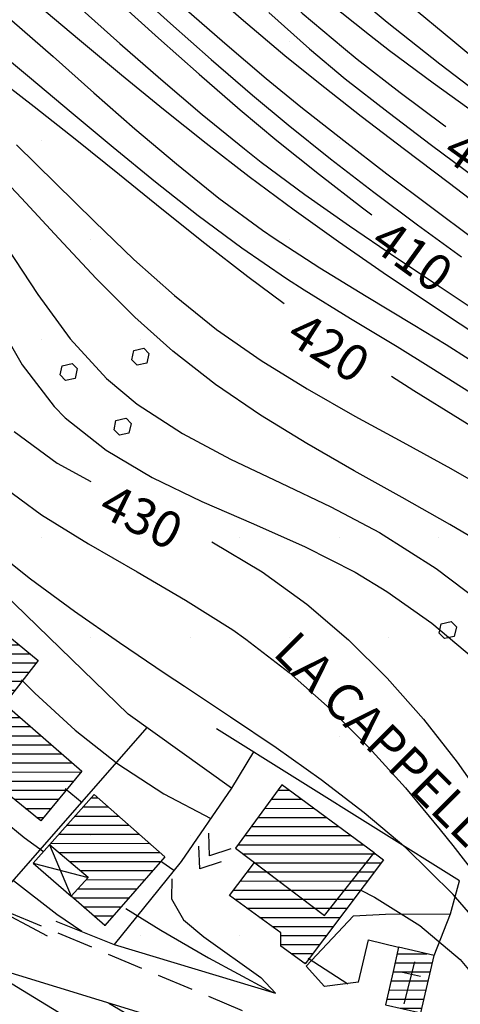
# Model space of a CAD drawing. Extents: x 1517559 to 1520393, y 5075116 to 5076599.
# Drawn here: x 1518210 to 1518259, y 5076130 to 5076238 of the extents above; entities that cross this region are included whole.
import ezdxf
from ezdxf.enums import TextEntityAlignment as Align

# ---------------------------------------------------------------- set-up
doc = ezdxf.new("R2010")
doc.units = 0
doc.header["$LTSCALE"] = 2
doc.header["$MEASUREMENT"] = 0
doc.linetypes.add('2', pattern=[3, 2, -1])
doc.layers.get('0').update_dxf_attribs({"color": 253, "linetype": 'CONTINUOUS'})
for name, color, linetype in [('101', 253, 'CONTINUOUS'), ('104', 253, 'CONTINUOUS'), ('114', 253, 'CONTINUOUS'), ('115', 253, 'CONTINUOUS'), ('119', 253, 'CONTINUOUS'), ('130', 253, 'CONTINUOUS'), ('202', 253, 'CONTINUOUS'), ('301', 253, '301'), ('303', 253, '303'), ('307', 253, '2'), ('317', 253, 'CONTINUOUS'), ('504', 253, 'CONTINUOUS'), ('5061', 253, 'CONTINUOUS'), ('801', 253, 'CONTINUOUS'), ('802', 253, 'CONTINUOUS'), ('905', 253, 'CONTINUOUS')]:
    doc.layers.add(name, color=color, linetype=linetype)
doc.layers.add('retino zona II', color=94, linetype='CONTINUOUS', lineweight=100)
doc.layers.add('retino zona III', color=2, linetype='CONTINUOUS', lineweight=30)
doc.styles.add('CARTO', font='symap.shx')
doc.styles.add('SIMPLEX', font='SIMPLEX.SHX')
doc.linetypes.add('301', pattern='A,2.5,["I",CARTO,S=0.79,R=0,X=-0.15,Y=-0.34],2.5', length=5)
doc.linetypes.add('303', pattern='A,2.5,["M",CARTO,S=2,R=0,X=-0.47,Y=-1.14],2.5', length=5)

# ---------------------------------------------------------------- blocks, each defined once
blk = doc.blocks.new('*X76')
at = {"color": 0}
for p, q in [((1518226, 5075674.56), (1518236.16, 5075684.72)), ((1518224.17, 5075679.81), (1518228, 5075683.63)), ((1518224.36, 5075678.58), (1518229.66, 5075683.88)), ((1518224.55, 5075677.35), (1518231.33, 5075684.13)), ((1518224.74, 5075676.13), (1518233, 5075684.38)), ((1518224.93, 5075674.9), (1518234.66, 5075684.63)), ((1518223.8, 5075682.26), (1518224.67, 5075683.13)), ((1518223.99, 5075681.03), (1518226.33, 5075683.38)), ((1518227.64, 5075674.79), (1518236.31, 5075683.46)), ((1518229.28, 5075675.02), (1518236.46, 5075682.19)), ((1518230.93, 5075675.24), (1518236.61, 5075680.93)), ((1518232.57, 5075675.47), (1518236.76, 5075679.66)), ((1518234.21, 5075675.7), (1518236.91, 5075678.4)), ((1518235.85, 5075675.92), (1518237.06, 5075677.13))]:
    blk.add_line(p, q, dxfattribs=at)
blk = doc.blocks.new('*X75')
at = {"color": 0}
for p, q in [((1518188.54, 5075672.45), (1518189.18, 5075673.09)), ((1518188.63, 5075671.13), (1518190.75, 5075673.25)), ((1518188.71, 5075669.8), (1518192.32, 5075673.4)), ((1518188.8, 5075668.47), (1518193.89, 5075673.56)), ((1518188.89, 5075667.15), (1518195.05, 5075673.31)), ((1518188.98, 5075665.82), (1518195.22, 5075672.06)), ((1518189.07, 5075664.5), (1518195.38, 5075670.81)), ((1518189.15, 5075663.17), (1518195.54, 5075669.56)), ((1518189.24, 5075661.84), (1518195.71, 5075668.31)), ((1518189.33, 5075660.52), (1518196.54, 5075667.72)), ((1518189.42, 5075659.19), (1518198.06, 5075667.83)), ((1518189.51, 5075657.86), (1518199.58, 5075667.94)), ((1518189.59, 5075656.54), (1518201.1, 5075668.04)), ((1518189.68, 5075655.21), (1518202.62, 5075668.15)), ((1518189.77, 5075653.89), (1518204.14, 5075668.26)), ((1518197.63, 5075660.33), (1518205.66, 5075668.37)), ((1518199.21, 5075660.5), (1518207.04, 5075668.32)), ((1518200.79, 5075660.66), (1518207.16, 5075667.04)), ((1518202.37, 5075660.83), (1518207.29, 5075665.75)), ((1518203.95, 5075660.99), (1518207.42, 5075664.46)), ((1518205.53, 5075661.16), (1518207.55, 5075663.18)), ((1518207.11, 5075661.33), (1518207.68, 5075661.89)), ((1518190.12, 5075652.83), (1518196.35, 5075659.05)), ((1518191.7, 5075652.99), (1518196.44, 5075657.72)), ((1518193.27, 5075653.15), (1518196.53, 5075656.4)), ((1518194.85, 5075653.31), (1518196.62, 5075655.08)), ((1518196.42, 5075653.47), (1518196.71, 5075653.76))]:
    blk.add_line(p, q, dxfattribs=at)
blk = doc.blocks.new('S504')
at = {"layer": '504'}
for p, q in [((-0.456, 2.181), (-0.15, 2.661)), ((-0.166, 1.747), (-0.456, 2.181)), ((-0.15, 2.664), (0.251, 2.661)), ((0.251, 2.661), (0.548, 2.197)), ((0.548, 2.197), (0.254, 1.744)), ((0.254, 1.744), (-0.166, 1.747)), ((-2.658, -1.199), (-2.352, -0.719)), ((-2.352, -0.716), (-1.951, -0.719)), ((-1.951, -0.719), (-1.654, -1.183)), ((1.571, -1.233), (1.877, -0.753)), ((1.877, -0.75), (2.278, -0.753)), ((2.278, -0.753), (2.574, -1.217)), ((-2.368, -1.634), (-2.658, -1.199)), ((-1.654, -1.183), (-1.948, -1.637)), ((1.861, -1.667), (1.571, -1.233)), ((2.574, -1.217), (2.281, -1.671)), ((-1.948, -1.637), (-2.368, -1.634)), ((2.281, -1.671), (1.861, -1.667))]:
    blk.add_line(p, q, dxfattribs=at)
blk = doc.blocks.new('*X180')
at = {"color": 0}
for p, q in [((1518245.79, 5075678.79), (1518248.11, 5075681.11)), ((1518246.35, 5075677.94), (1518249.26, 5075680.85)), ((1518246.91, 5075677.08), (1518249.8, 5075679.98)), ((1518247.45, 5075676.21), (1518250.35, 5075679.11)), ((1518247.99, 5075675.33), (1518250.89, 5075678.24)), ((1518248.53, 5075674.46), (1518251.43, 5075677.36)), ((1518250.29, 5075674.8), (1518251.98, 5075676.49))]:
    blk.add_line(p, q, dxfattribs=at)
blk = doc.blocks.new('RAMPA')
for p, q in [((-2, 1.5), (0, 0)), ((0, 0), (-2, -1.5))]:
    blk.add_line(p, q)
blk = doc.blocks.new('*X181')
at = {"color": 0}
for p, q in [((1518236.16, 5075684.72), (1518236.33, 5075684.89)), ((1518236.31, 5075683.46), (1518237.5, 5075684.65)), ((1518236.46, 5075682.19), (1518237.68, 5075683.41)), ((1518236.61, 5075680.93), (1518237.85, 5075682.17)), ((1518236.76, 5075679.66), (1518238.03, 5075680.93)), ((1518236.91, 5075678.4), (1518238.2, 5075679.69)), ((1518237.06, 5075677.13), (1518238.37, 5075678.45)), ((1518232.25, 5075670.91), (1518238.55, 5075677.21)), ((1518227.77, 5075673.5), (1518229.28, 5075675.02)), ((1518227.94, 5075672.26), (1518230.93, 5075675.24)), ((1518228.11, 5075671.01), (1518232.57, 5075675.47)), ((1518228.9, 5075670.38), (1518234.21, 5075675.7)), ((1518230.57, 5075670.65), (1518235.85, 5075675.92)), ((1518233.92, 5075671.17), (1518238.72, 5075675.97)), ((1518227.6, 5075674.75), (1518227.64, 5075674.79)), ((1518235.33, 5075671.16), (1518238.9, 5075674.73)), ((1518236.05, 5075670.46), (1518239.07, 5075673.49)), ((1518237.57, 5075670.58), (1518239.24, 5075672.25)), ((1518239.25, 5075670.84), (1518239.42, 5075671.01))]:
    blk.add_line(p, q, dxfattribs=at)
blk = doc.blocks.new('*X182')
at = {"color": 0}
for p, q in [((1518209.83, 5075667.09), (1518210.37, 5075667.62)), ((1518209.91, 5075665.76), (1518211.88, 5075667.72)), ((1518209.99, 5075664.42), (1518213.39, 5075667.82)), ((1518210.07, 5075663.09), (1518214.91, 5075667.91)), ((1518210.15, 5075661.76), (1518216.42, 5075668.01)), ((1518210.23, 5075660.42), (1518217.93, 5075668.11)), ((1518211.53, 5075660.31), (1518219.45, 5075668.2)), ((1518213.08, 5075660.44), (1518220.22, 5075667.57)), ((1518214.63, 5075660.57), (1518220.31, 5075666.24)), ((1518215.81, 5075660.34), (1518220.4, 5075664.91)), ((1518215.88, 5075659), (1518220.48, 5075663.59)), ((1518216.19, 5075657.9), (1518220.57, 5075662.26)), ((1518217.72, 5075658.01), (1518220.66, 5075660.94)), ((1518219.24, 5075658.11), (1518220.74, 5075659.61)), ((1518220.76, 5075658.22), (1518220.83, 5075658.28))]:
    blk.add_line(p, q, dxfattribs=at)

msp = doc.modelspace()

# ---------------------------------------------------------------- hatches: boundary and pattern name
at = {"layer": 'retino zona II', "lineweight": 100}
h = msp.add_hatch(dxfattribs=at)
h.set_pattern_fill('DOTS', color=256, scale=175, style=0)
h.paths.add_polyline_path([(1517948.89, 5076441.72), (1517921.67, 5076399.23), (1517904.89, 5076404.73), (1517891.9, 5076409), (1517882.67, 5076409.7), (1517868.55, 5076408.76), (1517855.7, 5076406.49), (1517845.41, 5076404.12), (1517834.83, 5076397.67), (1517825.81, 5076390.97), (1517816.67, 5076385.19), (1517810.18, 5076379.14), (1517808.48, 5076373.04), (1517808.64, 5076366.66), (1517809.65, 5076356.12), (1517809.12, 5076343), (1517819.77, 5076305.11), (1517827.09, 5076284.13), (1517831.29, 5076274.34), (1517836.47, 5076263), (1517839.68, 5076252.68), (1517843.21, 5076234.89), (1517821.79, 5076228.08), (1517986.02, 5076148.65), (1518280.42, 5076233.34), (1518240.4, 5076262.11), (1518199.11, 5076292.06), (1518178.9, 5076307.47), (1518159.93, 5076320.55), (1518135.7, 5076334.54), (1518113.11, 5076347.4)])
h = msp.add_hatch(dxfattribs=at)
h.set_pattern_fill('DOTS', color=256, scale=175, style=0)
h.paths.add_polyline_path([(1518299.97, 5076220.38), (1518283.35, 5076231.24), (1518280.42, 5076233.34), (1517986.02, 5076148.65), (1517988.69, 5076147.05), (1517993.3, 5076144.29), (1517997.39, 5076142.55), (1518002.18, 5076141.03), (1518003.69, 5076140.46), (1518006.04, 5076140.34), (1518008.9, 5076139.85), (1518008.87, 5076139.5), (1518025.94, 5076136.6), (1518031.63, 5076136.42), (1518039.67, 5076127.18), (1518047.2, 5076125.16), (1518068.41, 5076126.06), (1518078.39, 5076136.8), (1518080.6, 5076134.47), (1518080.69, 5076133.56), (1518081.83, 5076132.39), (1518083.07, 5076131.35), (1518087.18, 5076128.72), (1518109.62, 5076110.23), (1518115.66, 5076100.62), (1518119.73, 5076087.56), (1518123.37, 5076075.29), (1518117.22, 5076071.16), (1518123.06, 5076061.93), (1518130.93, 5076050), (1518132.63, 5076047.38), (1518136.22, 5076041.83), (1518154.27, 5076013.99), (1518153.9, 5076012.39), (1518150.12, 5076003.39)])
h = msp.add_hatch(dxfattribs=at)
h.set_pattern_fill('DOTS', color=256, scale=175, style=0)
h.paths.add_polyline_path([(1518150.12, 5076003.39), (1518147.36, 5075999.32), (1518143.58, 5075996.18), (1517938.74, 5075900.61), (1517939.22, 5075896.11), (1517938.32, 5075891.87), (1517935.7, 5075888.5), (1517931, 5075886.39), (1517926.04, 5075887.14), (1517920.2, 5075891.96), (1517911.5, 5075899.38), (1517895.25, 5075911.52), (1517891.06, 5075912.7), (1517888.04, 5075912.45), (1517885.01, 5075911.09), (1517882.71, 5075908.61), (1517882.06, 5075905.23), (1517884.54, 5075900.63), (1517900.88, 5075884.61), (1517921.99, 5075865.46), (1517935.59, 5075852.86), (1517962.3, 5075830.63), (1517973.05, 5075820.8), (1517977, 5075816.19), (1517974.7, 5075814.55), (1517970.44, 5075816.06), (1517960.8, 5075821.43), (1517947.23, 5075830.99), (1517929.83, 5075844.68), (1517918.91, 5075852.81), (1517909.89, 5075859.65), (1517903.74, 5075863.82), (1517893.25, 5075870.2), (1517880.6, 5075877.7), (1517876.5, 5075881.61), (1517871.95, 5075886.59), (1517866.79, 5075891.46), (1517862.5, 5075894.55), (1517866.28, 5075903.76), (1517860.71, 5075908.24), (1517860.57, 5075908.33), (1517860.57, 5075595.89), (1517883.39, 5075587.19), (1517894.08, 5075585.97), (1517909.24, 5075585.08), (1517911.9, 5075569.43), (1518439.91, 5076129.86), (1518424.91, 5076139.13), (1518402.88, 5076154.8), (1518377.1, 5076171.87), (1518352.63, 5076187.32), (1518333.63, 5076199.24), (1518310.36, 5076213.6), (1518299.97, 5076220.38)])
at = {"layer": 'retino zona III', "lineweight": 30}
h = msp.add_hatch(dxfattribs=at)
h.set_pattern_fill('_USER', color=256, scale=12, style=0, pattern_type=0)
h.set_pattern_definition([(0, (0, 0), (0, 12), [])])
h.paths.add_polyline_path([(1519032.64, 5075933.14), (1519037.38, 5075930.24), (1519043.46, 5075926.54), (1519070.66, 5075901.31), (1519061.76, 5075892.25), (1519067.57, 5075884.73), (1519063.96, 5075881.12), (1519046.68, 5075863.84), (1519112.79, 5075794.58), (1519175.74, 5075848.52), (1519128.61, 5075897.41), (1519128.61, 5075916.2), (1519076.46, 5075925.93), (1519044.09, 5075932.02)], flags=16)
edge = h.paths.add_edge_path()
edge.add_line((1518631.67, 5076058.58), (1518624.26, 5076061.21))
edge.add_line((1518624.26, 5076061.21), (1518597.43, 5076069.36))
edge.add_line((1518597.43, 5076069.36), (1518592.27, 5076070.79))
edge.add_line((1518592.27, 5076070.79), (1518573.12, 5076076.11))
edge.add_line((1518573.12, 5076076.11), (1518542.34, 5076084.8))
edge.add_line((1518542.34, 5076084.8), (1518510.64, 5076095.52))
edge.add_line((1518510.64, 5076095.52), (1518484.85, 5076105.08))
edge.add_line((1518484.85, 5076105.08), (1518457.74, 5076118.85))
edge.add_line((1518457.74, 5076118.85), (1518424.91, 5076139.13))
edge.add_line((1518424.91, 5076139.13), (1518402.88, 5076154.8))
edge.add_line((1518402.88, 5076154.8), (1518377.1, 5076171.87))
edge.add_line((1518377.1, 5076171.87), (1518352.63, 5076187.32))
edge.add_line((1518352.63, 5076187.32), (1518333.63, 5076199.24))
edge.add_line((1518333.63, 5076199.24), (1518310.36, 5076213.6))
edge.add_line((1518310.36, 5076213.6), (1518283.35, 5076231.24))
edge.add_line((1518283.35, 5076231.24), (1518240.4, 5076262.11))
edge.add_line((1518240.4, 5076262.11), (1518199.11, 5076292.06))
edge.add_line((1518199.11, 5076292.06), (1518178.9, 5076307.47))
edge.add_line((1518178.9, 5076307.47), (1518161.72, 5076319.31))
edge.add_line((1518161.72, 5076319.31), (1518160.31, 5076320.33))
edge.add_line((1518160.31, 5076320.33), (1518135.7, 5076334.54))
edge.add_line((1518135.7, 5076334.54), (1518113.11, 5076347.4))
edge.add_line((1518113.11, 5076347.4), (1517948.82, 5076441.77))
edge.add_line((1517948.82, 5076441.77), (1517977.65, 5076491.86))
edge.add_line((1517977.65, 5076491.86), (1518009.9, 5076471.68))
edge.add_line((1518009.9, 5076471.68), (1518081.14, 5076430.55))
edge.add_line((1518081.14, 5076430.55), (1518124.16, 5076406.53))
edge.add_line((1518124.16, 5076406.53), (1518168.53, 5076380.06))
edge.add_line((1518168.53, 5076380.06), (1518223.22, 5076342.47))
edge.add_line((1518223.22, 5076342.47), (1518249.95, 5076321.16))
edge.add_line((1518249.95, 5076321.16), (1518266.64, 5076312.61))
edge.add_line((1518266.64, 5076312.61), (1518283.2, 5076301.21))
edge.add_line((1518283.2, 5076301.21), (1518307.49, 5076285.87))
edge.add_line((1518307.49, 5076285.87), (1518333.41, 5076269.45))
edge.add_line((1518333.41, 5076269.45), (1518353.49, 5076253.98))
edge.add_line((1518353.49, 5076253.98), (1518388.64, 5076230.5))
edge.add_line((1518388.64, 5076230.5), (1518424.6, 5076204.85))
edge.add_line((1518424.6, 5076204.85), (1518462.73, 5076169.97))
edge.add_line((1518462.73, 5076169.97), (1518480.1, 5076163.45))
edge.add_line((1518480.1, 5076163.45), (1518494.76, 5076161.82))
edge.add_line((1518494.76, 5076161.82), (1518530.99, 5076169.01))
edge.add_line((1518530.99, 5076169.01), (1518532.34, 5076169.28))
edge.add_line((1518532.34, 5076169.28), (1518546.86, 5076168.06))
edge.add_line((1518546.86, 5076168.06), (1518557.98, 5076157.47))
edge.add_line((1518557.98, 5076157.47), (1518569.93, 5076142.81))
edge.add_line((1518569.93, 5076142.81), (1518586.75, 5076132.23))
edge.add_line((1518586.75, 5076132.23), (1518605.21, 5076123.27))
edge.add_line((1518605.21, 5076123.27), (1518635.47, 5076116.34))
edge.add_line((1518635.47, 5076116.34), (1518671.15, 5076106.7))
edge.add_line((1518671.15, 5076106.7), (1518693.95, 5076109.96))
edge.add_line((1518693.95, 5076109.96), (1518716.12, 5076110.01))
edge.add_arc((1518537.58, 5075652.75), 490.88, 62.9845, 68.6721, ccw=False)
edge.add_line((1518760.55, 5076090.06), (1518785.37, 5076077.62))
edge.add_line((1518785.37, 5076077.62), (1518825.08, 5076057.76))
edge.add_line((1518825.08, 5076057.76), (1518860.72, 5076042.6))
edge.add_line((1518860.72, 5076042.6), (1518890.89, 5076034.1))
edge.add_line((1518890.89, 5076034.1), (1518929.09, 5076027.3))
edge.add_line((1518929.09, 5076027.3), (1518935.66, 5076026.24))
edge.add_line((1518935.66, 5076026.24), (1518974.35, 5076019.98))
edge.add_line((1518974.35, 5076019.98), (1519015.56, 5076013.64))
edge.add_line((1519015.56, 5076013.64), (1519057.63, 5076007.38))
edge.add_line((1519057.63, 5076007.38), (1519077.72, 5076003.16))
edge.add_line((1519077.72, 5076003.16), (1519113.91, 5075992.42))
edge.add_line((1519113.91, 5075992.42), (1519138.3, 5075982))
edge.add_line((1519138.3, 5075982), (1519167.15, 5075965.37))
edge.add_line((1519167.15, 5075965.37), (1519205.25, 5075943.85))
edge.add_line((1519205.25, 5075943.85), (1519238.76, 5075926.13))
edge.add_line((1519238.76, 5075926.13), (1519263.74, 5075915.93))
edge.add_line((1519263.74, 5075915.93), (1519276.21, 5075912.1))
edge.add_line((1519276.21, 5075912.1), (1519275.23, 5075965.05))
edge.add_line((1519275.23, 5075965.05), (1519274.79, 5075988.7))
edge.add_line((1519274.79, 5075988.7), (1519274.71, 5076014.98))
edge.add_line((1519274.71, 5076014.98), (1519274.64, 5076036.86))
edge.add_line((1519274.64, 5076036.86), (1519271.02, 5076063.74))
edge.add_line((1519271.02, 5076063.74), (1519276.31, 5076062.08))
edge.add_line((1519276.31, 5076062.08), (1519285.67, 5076059.78))
edge.add_line((1519285.67, 5076059.78), (1519300.05, 5076061.13))
edge.add_line((1519300.05, 5076061.13), (1519301.55, 5076061.78))
edge.add_line((1519301.55, 5076061.78), (1519304.64, 5076038.92))
edge.add_line((1519304.64, 5076038.92), (1519304.71, 5076015.07))
edge.add_line((1519304.71, 5076015.07), (1519304.78, 5075989.02))
edge.add_line((1519304.78, 5075989.02), (1519305.22, 5075965.61))
edge.add_line((1519305.22, 5075965.61), (1519306, 5075923.62))
edge.add_line((1519306, 5075923.62), (1519392.4, 5075923.54))
edge.add_line((1519392.4, 5075923.54), (1519392.39, 5075913.63))
edge.add_line((1519392.39, 5075913.63), (1519392.34, 5075867.32))
edge.add_line((1519392.34, 5075867.32), (1519385.23, 5075841.64))
edge.add_line((1519385.23, 5075841.64), (1519433.41, 5075828.61))
edge.add_line((1519433.41, 5075828.61), (1519445.59, 5075836.84))
edge.add_line((1519445.59, 5075836.84), (1519457.47, 5075836.63))
edge.add_line((1519457.47, 5075836.63), (1519457.07, 5075833.78))
edge.add_line((1519457.07, 5075833.78), (1519454.2, 5075802.72))
edge.add_line((1519454.2, 5075802.72), (1519530.32, 5075783.12))
edge.add_line((1519530.32, 5075783.12), (1519550.75, 5075777.91))
edge.add_line((1519550.75, 5075777.91), (1519587.74, 5075768.04))
edge.add_line((1519587.74, 5075768.04), (1519618.72, 5075759.98))
edge.add_line((1519618.72, 5075759.98), (1519669.55, 5075749.14))
edge.add_line((1519669.55, 5075749.14), (1519701.43, 5075745.98))
edge.add_line((1519701.43, 5075745.98), (1519732.65, 5075745.45))
edge.add_line((1519732.65, 5075745.45), (1519785.45, 5075750.59))
edge.add_line((1519785.45, 5075750.59), (1519792.35, 5075751.37))
edge.add_line((1519792.35, 5075751.37), (1519793.56, 5075744.2))
edge.add_line((1519793.56, 5075744.2), (1519795.86, 5075742.15))
edge.add_line((1519795.86, 5075742.15), (1519798.14, 5075742.01))
edge.add_line((1519798.14, 5075742.01), (1519807.24, 5075744.48))
edge.add_line((1519807.24, 5075744.48), (1519818.23, 5075736.24))
edge.add_line((1519818.23, 5075736.24), (1519823.65, 5075731))
edge.add_line((1519823.65, 5075731), (1519824.57, 5075731.88))
edge.add_line((1519824.57, 5075731.88), (1519829.72, 5075729.31))
edge.add_line((1519829.72, 5075729.31), (1519828.27, 5075726.72))
edge.add_line((1519828.27, 5075726.72), (1519837.31, 5075722.08))
edge.add_line((1519837.31, 5075722.08), (1519844.17, 5075718.77))
edge.add_line((1519844.17, 5075718.77), (1519849.58, 5075716.74))
edge.add_line((1519849.58, 5075716.74), (1519857.95, 5075713.59))
edge.add_line((1519857.95, 5075713.59), (1519898.35, 5075707.45))
edge.add_line((1519898.35, 5075707.45), (1519904.84, 5075708.42))
edge.add_line((1519904.84, 5075708.42), (1519916.1, 5075705.9))
edge.add_line((1519916.1, 5075705.9), (1519920.38, 5075703.86))
edge.add_line((1519920.38, 5075703.86), (1519915.28, 5075691.42))
edge.add_line((1519915.28, 5075691.42), (1519952, 5075683.49))
edge.add_line((1519952, 5075683.49), (1519899.64, 5075611.6))
edge.add_line((1519899.64, 5075611.6), (1519980.71, 5075568.64))
edge.add_line((1519980.71, 5075568.64), (1520020.58, 5075546.43))
edge.add_line((1520020.58, 5075546.43), (1520017.75, 5075541.12))
edge.add_line((1520017.75, 5075541.12), (1520007.28, 5075529.58))
edge.add_line((1520007.28, 5075529.58), (1520000.87, 5075520.08))
edge.add_line((1520000.87, 5075520.08), (1519965.15, 5075539.98))
edge.add_line((1519965.15, 5075539.98), (1519913.96, 5075567.11))
edge.add_line((1519913.96, 5075567.11), (1519885.48, 5075582.72))
edge.add_line((1519885.48, 5075582.72), (1519858.46, 5075598.95))
edge.add_line((1519858.46, 5075598.95), (1519823.48, 5075621.79))
edge.add_line((1519823.48, 5075621.79), (1519786.78, 5075649.08))
edge.add_line((1519786.78, 5075649.08), (1519753.78, 5075674.47))
edge.add_line((1519753.78, 5075674.47), (1519712.83, 5075700.28))
edge.add_line((1519712.83, 5075700.28), (1519696.42, 5075710.95))
edge.add_line((1519696.42, 5075710.95), (1519681.5, 5075717.81))
edge.add_line((1519681.5, 5075717.81), (1519664.93, 5075719.45))
edge.add_line((1519664.93, 5075719.45), (1519611.82, 5075730.78))
edge.add_line((1519611.82, 5075730.78), (1519580.09, 5075739.02))
edge.add_line((1519580.09, 5075739.02), (1519543.17, 5075748.88))
edge.add_line((1519543.17, 5075748.88), (1519522.87, 5075754.06))
edge.add_line((1519522.87, 5075754.06), (1519504.35, 5075758.83))
edge.add_line((1519504.35, 5075758.83), (1519482.2, 5075763.56))
edge.add_line((1519482.2, 5075763.56), (1519438.15, 5075775.69))
edge.add_line((1519438.15, 5075775.69), (1519408.13, 5075787.2))
edge.add_line((1519408.13, 5075787.2), (1519365.99, 5075802.54))
edge.add_line((1519365.99, 5075802.54), (1519316.66, 5075818.25))
edge.add_line((1519316.66, 5075818.25), (1519271.88, 5075829.59))
edge.add_line((1519271.88, 5075829.59), (1519228.08, 5075845.06))
edge.add_line((1519228.08, 5075845.06), (1519213.11, 5075852.99))
edge.add_line((1519213.11, 5075852.99), (1519219.42, 5075846.44))
edge.add_line((1519219.42, 5075846.44), (1519110.72, 5075753.29))
edge.add_line((1519110.72, 5075753.29), (1519004.75, 5075864.33))
edge.add_line((1519004.75, 5075864.33), (1519027.69, 5075887.27))
edge.add_line((1519027.69, 5075887.27), (1519022.01, 5075894.61))
edge.add_line((1519022.01, 5075894.61), (1519027.62, 5075900.31))
edge.add_line((1519027.62, 5075900.31), (1519025.27, 5075902.49))
edge.add_line((1519025.27, 5075902.49), (1519021.73, 5075904.64))
edge.add_line((1519021.73, 5075904.64), (1518960.18, 5075942.34))
edge.add_line((1518960.18, 5075942.34), (1518958.61, 5075924.05))
edge.add_line((1518958.61, 5075924.05), (1518951.36, 5075908.81))
edge.add_line((1518951.36, 5075908.81), (1518933.62, 5075892.64))
edge.add_line((1518933.62, 5075892.64), (1518903.88, 5075886.7))
edge.add_line((1518903.88, 5075886.7), (1518877.2, 5075890.16))
edge.add_line((1518877.2, 5075890.16), (1518865.6, 5075894.19))
edge.add_line((1518865.6, 5075894.19), (1518836.91, 5075911.85))
edge.add_line((1518836.91, 5075911.85), (1518827.13, 5075920))
edge.add_line((1518827.13, 5075920), (1518819.36, 5075924.53))
edge.add_line((1518819.36, 5075924.53), (1518796.99, 5075933.86))
edge.add_line((1518796.99, 5075933.86), (1518781.64, 5075938.94))
edge.add_line((1518781.64, 5075938.94), (1518729.56, 5075916.84))
edge.add_line((1518729.56, 5075916.84), (1518723.3, 5075916.33))
edge.add_line((1518723.3, 5075916.33), (1518718.88, 5075915.59))
edge.add_line((1518718.88, 5075915.59), (1518702.73, 5075917.06))
edge.add_line((1518702.73, 5075917.06), (1518689, 5075927.93))
edge.add_line((1518689, 5075927.93), (1518684.11, 5075935.29))
edge.add_line((1518684.11, 5075935.29), (1518683.79, 5075935.67))
edge.add_line((1518683.79, 5075935.67), (1518683.59, 5075935.82))
edge.add_line((1518683.59, 5075935.82), (1518665.58, 5075946.58))
edge.add_line((1518665.58, 5075946.58), (1518657.01, 5075950.67))
edge.add_line((1518657.01, 5075950.67), (1518655, 5075951.37))
edge.add_line((1518655, 5075951.37), (1518647.95, 5075953.13))
edge.add_line((1518647.95, 5075953.13), (1518638.8, 5075954.9))
edge.add_line((1518638.8, 5075954.9), (1518631.5, 5075957.24))
edge.add_line((1518631.5, 5075957.24), (1518624.15, 5075960.92))
edge.add_line((1518624.15, 5075960.92), (1518615.32, 5075968.26))
edge.add_line((1518615.32, 5075968.26), (1518606.95, 5075982.33))
edge.add_line((1518606.95, 5075982.33), (1518605.23, 5076006.48))
edge.add_line((1518605.23, 5076006.48), (1518607.65, 5076014.52))
edge.add_line((1518607.65, 5076014.52), (1518610.45, 5076026.45))
edge.add_line((1518610.45, 5076026.45), (1518631.67, 5076058.58))
h.paths.add_polyline_path([(1518671.69, 5076064.74), (1518718.1, 5076042.26), (1518726.54, 5076041.33), (1518820.3, 5076003.4), (1518848.42, 5075994.97), (1518876.03, 5075989.49), (1518870.61, 5075966.52), (1518890.69, 5075960.55), (1518906.71, 5075955.8), (1518910.78, 5075954.59), (1518914.66, 5075953.11), (1518915.03, 5075949.21), (1518921.4, 5075948.03), (1518921.51, 5075943.45), (1518929.98, 5075941.3), (1518929.19, 5075932.03), (1518926.8, 5075927.02), (1518919.57, 5075920.43), (1518902.84, 5075917.09), (1518884.12, 5075919.51), (1518878.53, 5075921.46), (1518854.47, 5075936.27), (1518844.41, 5075944.66), (1518832.74, 5075951.45), (1518807.49, 5075961.99), (1518784.21, 5075969.69), (1518778.33, 5075970.13), (1518722.3, 5075946.35), (1518719.61, 5075946.13), (1518717.75, 5075945.82), (1518714.34, 5075946.13), (1518711.35, 5075948.5), (1518708.26, 5075953.15), (1518704.89, 5075957.26), (1518700.59, 5075960.62), (1518679.76, 5075973.05), (1518668.46, 5075978.45), (1518663.59, 5075980.15), (1518654.43, 5075982.43), (1518646.27, 5075984.01), (1518642.86, 5075985.11), (1518640.66, 5075986.2), (1518638.47, 5075988.03), (1518636.37, 5075991.56), (1518635.55, 5076003.12), (1518636.64, 5076006.77), (1518638.43, 5076014.38)], flags=16)
h.paths.add_polyline_path([(1519344.4, 5076119.49), (1519340.07, 5076116.89), (1519327.86, 5076103.05), (1519314.97, 5076091.79), (1519316.33, 5076083.11), (1519315.02, 5076077.63), (1519344.77, 5076075.57)], flags=17)
edge = h.paths.add_edge_path(flags=17)
edge.add_line((1519569.65, 5076076.68), (1519584.78, 5076065.26))
edge.add_line((1519584.78, 5076065.26), (1519619.25, 5076036.53))
edge.add_line((1519619.25, 5076036.53), (1519548.4, 5075990.52))
edge.add_line((1519548.4, 5075990.52), (1519544.73, 5075987.44))
edge.add_line((1519544.73, 5075987.44), (1519545.9, 5075976.95))
edge.add_line((1519545.9, 5075976.95), (1519546.51, 5075971.69))
edge.add_line((1519546.51, 5075971.69), (1519584.87, 5075978.48))
edge.add_line((1519584.87, 5075978.48), (1519613.54, 5075973.12))
edge.add_line((1519613.54, 5075973.12), (1519622.08, 5076025.93))
edge.add_line((1519622.08, 5076025.93), (1519639.38, 5076025.73))
edge.add_line((1519639.38, 5076025.73), (1519653.92, 5076015.2))
edge.add_line((1519653.92, 5076015.2), (1519674.75, 5076015.2))
edge.add_line((1519674.75, 5076015.2), (1519682.87, 5076015.59))
edge.add_line((1519682.87, 5076015.59), (1519696.39, 5076014.27))
edge.add_line((1519696.39, 5076014.27), (1519727.3, 5076007.6))
edge.add_line((1519727.3, 5076007.6), (1519764.97, 5076003.36))
edge.add_line((1519764.97, 5076003.36), (1519879.99, 5075979.59))
edge.add_line((1519879.99, 5075979.59), (1519757.17, 5075979.11))
edge.add_line((1519757.17, 5075979.11), (1519759.94, 5075994.35))
edge.add_line((1519759.94, 5075994.35), (1519647.57, 5075995.63))
edge.add_line((1519647.57, 5075995.63), (1519640.75, 5075953.43))
edge.add_arc((1519670.37, 5075948.64), 30, 170.8165, 253.6339)
edge.add_arc((1519657.97, 5075906.43), 14, 2.636, 73.6339, ccw=False)
edge.add_line((1519671.95, 5075907.07), (1519664.78, 5075911.03))
edge.add_line((1519664.78, 5075911.03), (1519658.35, 5075913.47))
edge.add_line((1519658.35, 5075913.47), (1519638.78, 5075920.69))
edge.add_line((1519638.78, 5075920.69), (1519634.21, 5075922.37))
edge.add_line((1519634.21, 5075922.37), (1519609.1, 5075943.43))
edge.add_line((1519609.1, 5075943.43), (1519584.72, 5075947.99))
edge.add_line((1519584.72, 5075947.99), (1519527.06, 5075937.78))
edge.add_line((1519527.06, 5075937.78), (1519523.47, 5075931.86))
edge.add_line((1519523.47, 5075931.86), (1519516.88, 5075960.11))
edge.add_line((1519516.88, 5075960.11), (1519517.14, 5075964.52))
edge.add_line((1519517.14, 5075964.52), (1519516.09, 5075973.56))
edge.add_line((1519516.09, 5075973.56), (1519514.86, 5075984.59))
edge.add_line((1519514.86, 5075984.59), (1519514.05, 5075990.95))
edge.add_line((1519514.05, 5075990.95), (1519514.47, 5075995.92))
edge.add_line((1519514.47, 5075995.92), (1519515.48, 5075999.01))
edge.add_line((1519515.48, 5075999.01), (1519516.94, 5076001.96))
edge.add_line((1519516.94, 5076001.96), (1519519.28, 5076004.95))
edge.add_line((1519519.28, 5076004.95), (1519523.56, 5076008.84))
edge.add_line((1519523.56, 5076008.84), (1519530.48, 5076014.64))
edge.add_line((1519530.48, 5076014.64), (1519530.5, 5076014.67))
edge.add_line((1519530.5, 5076014.67), (1519568.79, 5076039.53))
edge.add_line((1519568.79, 5076039.53), (1519453.39, 5076135.68))
edge.add_line((1519453.39, 5076135.68), (1519370.33, 5076126.79))
edge.add_line((1519370.33, 5076126.79), (1519370.73, 5076126.92))
edge.add_line((1519370.73, 5076126.92), (1519376.97, 5076130.72))
edge.add_line((1519376.97, 5076130.72), (1519382.12, 5076137.78))
edge.add_line((1519382.12, 5076137.78), (1519384.16, 5076150.39))
edge.add_line((1519384.16, 5076150.39), (1519386.51, 5076158.69))
edge.add_line((1519386.51, 5076158.69), (1519462.84, 5076166.87))
edge.add_line((1519462.84, 5076166.87), (1519566.68, 5076079.78))
edge.add_line((1519566.68, 5076079.78), (1519569.65, 5076076.68))
edge.add_line((1519569.65, 5076076.68), (1519566.68, 5076079.78))

# ---------------------------------------------------------------- linework, layer by layer
at = {"layer": '101'}
for points in [[(1518207.11, 5076171.9), (1518212.17, 5076167.76), (1518208.48, 5076162.96), (1518216.98, 5076155.58), (1518212.48, 5076150.08), (1518203.52, 5076157.33), (1518199.12, 5076152.27), (1518193.75, 5076156.65), (1518207.11, 5076171.9)], [(1518249.17, 5076146.58), (1518239.03, 5076154.06), (1518233.91, 5076147.08), (1518243.71, 5076139.66), (1518249.17, 5076146.58)], [(1518226.13, 5076146.12), (1518219.51, 5076138.57), (1518215.81, 5076141.79), (1518217.67, 5076143.87), (1518213.41, 5076147.46), (1518218.33, 5076152.99), (1518226.13, 5076146.12)], [(1518233.24, 5076141.88), (1518236, 5076145.5), (1518243.71, 5076139.66), (1518249.17, 5076146.58), (1518250.23, 5076145.8), (1518241.6, 5076134.36), (1518238.92, 5076136.31), (1518238.9, 5076137.75), (1518233.24, 5076141.88)]]:
    msp.add_lwpolyline(points, dxfattribs=at)
at = {"layer": '104'}
for points in [[(1518255.8, 5076135.28), (1518251.85, 5076136.2), (1518251.29, 5076133.52), (1518250.42, 5076129.85), (1518254.32, 5076128.95), (1518255.8, 5076135.28)], [(1518252.48, 5076129.93), (1518253.65, 5076134.56)], [(1518252.32, 5076133.43), (1518254.28, 5076132.99)]]:
    msp.add_lwpolyline(points, dxfattribs=at)
at = {"layer": '115'}
for points in [[(1518213.41, 5076147.46), (1518215.81, 5076141.79)], [(1518211.63, 5076145.42), (1518217.67, 5076143.87)]]:
    msp.add_lwpolyline(points, dxfattribs=at)
at = {"layer": '119'}
msp.add_lwpolyline([(1518213.41, 5076147.46), (1518211.63, 5076145.42), (1518215.81, 5076141.79), (1518217.67, 5076143.87), (1518213.41, 5076147.46)], dxfattribs=at)
at = {"layer": '202'}
msp.add_lwpolyline([(1518205.33, 5076134.54), (1518232.36, 5076126.24)], dxfattribs=at)
at = {"layer": '301', "flags": 128}
for points in [[(1518224.14, 5076160.36), (1518206.93, 5076140.73), (1518213.16, 5076137.42)], [(1518235.89, 5076157.68), (1518233.49, 5076153.68), (1518227.94, 5076145.63), (1518220.55, 5076136.49), (1518238.31, 5076131.11)], [(1518255.8, 5076135.28), (1518257.6, 5076139.84), (1518258.57, 5076143.49)], [(1518214.11, 5076139.06), (1518220.55, 5076136.49)], [(1518247.46, 5076132.33), (1518243.72, 5076131.86), (1518241.7, 5076134.08), (1518246.9, 5076139.62), (1518250.43, 5076139.83), (1518257.6, 5076139.84)], [(1518247.46, 5076132.33), (1518248.55, 5076136.98), (1518251.85, 5076136.2)]]:
    msp.add_lwpolyline(points, dxfattribs=at)
at = {"layer": '303', "flags": 128}
for points in [[(1518233.49, 5076153.68), (1518222.09, 5076161.83), (1518202.06, 5076181.25)], [(1518258.57, 5076143.49), (1518231.83, 5076160.22)], [(1518258.5, 5076105), (1518236.64, 5076117.69), (1518232.6, 5076117.56), (1518224.14, 5076123.03), (1518205.33, 5076134.54)]]:
    msp.add_lwpolyline(points, dxfattribs=at)
at = {"layer": '307', "flags": 128}
msp.add_lwpolyline([(1518501.25, 5076000.91), (1518466.97, 5076026.04), (1518419.49, 5076058.07), (1518380.16, 5076085.78), (1518323.45, 5076099.06), (1518261.98, 5076117.71), (1518202.71, 5076142.63), (1518185.56, 5076158.02)], dxfattribs=at)
at = {"layer": '5061'}
msp.add_lwpolyline([(1518226.91, 5076143.72), (1518226.88, 5076141.5), (1518228.2, 5076139.2), (1518230.44, 5076137.33), (1518236.72, 5076132.83), (1518238.31, 5076131.11)], dxfattribs=at)
at = {"layer": '801'}
msp.add_lwpolyline([(1518208.23, 5076269.81), (1518212.81, 5076265.76), (1518217.29, 5076261.61), (1518219.41, 5076259.61), (1518223.77, 5076255.41), (1518228.11, 5076251.23), (1518232.44, 5076247.08), (1518236.82, 5076243.01), (1518241.26, 5076239.03), (1518245.8, 5076235.18), (1518247.33, 5076233.95), (1518252.03, 5076230.28), (1518256.83, 5076226.71), (1518257.08, 5076226.53)], dxfattribs=at)
at = {"layer": '802'}
for points in [[(1518206.46, 5076252.93), (1518211.08, 5076249.05), (1518216.51, 5076244.3), (1518220.97, 5076240.29), (1518225.42, 5076236.27), (1518229.9, 5076232.29), (1518234.42, 5076228.37), (1518238.47, 5076225.01), (1518243.15, 5076221.25), (1518247.9, 5076217.58), (1518248.94, 5076216.81)], [(1518239.27, 5076207.02), (1518235.27, 5076209.98), (1518230.52, 5076213.66), (1518225.81, 5076217.42), (1518221.13, 5076221.2), (1518216.44, 5076224.98), (1518211.73, 5076228.71), (1518206.97, 5076232.38)], [(1518345.54, 5076134.35), (1518340.29, 5076137.54), (1518334.08, 5076141.25), (1518328.9, 5076144.35), (1518323.78, 5076147.48), (1518318.74, 5076150.67), (1518313.78, 5076153.97), (1518308.93, 5076157.42), (1518307.38, 5076158.58), (1518302.64, 5076162.24), (1518297.99, 5076166.02), (1518293.35, 5076169.85), (1518288.69, 5076173.65), (1518283.99, 5076177.39), (1518279.19, 5076181), (1518273.88, 5076184.67), (1518268.86, 5076187.95), (1518263.77, 5076191.14), (1518258.65, 5076194.28), (1518253.55, 5076197.44), (1518251.09, 5076199)], [(1518209.55, 5076192.97), (1518214.29, 5076189.47), (1518217.98, 5076187.45)], [(1518231.32, 5076180.81), (1518236.84, 5076177.5), (1518241.76, 5076173.93), (1518246.34, 5076170.01), (1518250.62, 5076165.79), (1518254.6, 5076161.28), (1518258.33, 5076156.54), (1518261.83, 5076151.6), (1518263.14, 5076149.61), (1518263.5, 5076149.05)], [(1518202.05, 5076155.64), (1518205.96, 5076152.07), (1518210.63, 5076148.27), (1518212.75, 5076146.7)], [(1518221.83, 5076140.45), (1518225.68, 5076138.06), (1518230.95, 5076135.02), (1518237.48, 5076131.5), (1518238.05, 5076131.19)]]:
    msp.add_lwpolyline(points, dxfattribs=at)
at = {"layer": '905'}
for points in [[(1518222.31, 5076241.9), (1518226.76, 5076237.89), (1518231.24, 5076233.91), (1518235.77, 5076230), (1518239.7, 5076226.72), (1518244.38, 5076222.96), (1518249.13, 5076219.3), (1518253.95, 5076215.71), (1518258.82, 5076212.2)], [(1518230.3, 5076242.14), (1518234.8, 5076238.2), (1518239.36, 5076234.34), (1518243.04, 5076231.37), (1518247.76, 5076227.68), (1518252.53, 5076224.04), (1518257.33, 5076220.42), (1518262.12, 5076216.78)], [(1518246.04, 5076241.87), (1518250.63, 5076238.04), (1518256.43, 5076233.44), (1518261.18, 5076229.81), (1518265.97, 5076226.2), (1518270.77, 5076222.59), (1518275.55, 5076218.94), (1518280.3, 5076215.23), (1518281.66, 5076214.14), (1518286.36, 5076210.34), (1518291.11, 5076206.63), (1518295.99, 5076203.16), (1518301.13, 5076200.11), (1518306.25, 5076197.65), (1518311.73, 5076195.18), (1518318.81, 5076191.9), (1518324.5, 5076189.36), (1518329.89, 5076186.76), (1518334.24, 5076184.11), (1518339.05, 5076180.56), (1518343.67, 5076176.71)], [(1518212.14, 5076239.92), (1518216.74, 5076236.06), (1518221.36, 5076232.23), (1518225.99, 5076228.43), (1518230.68, 5076224.7), (1518235.42, 5076221.04), (1518240.36, 5076217.37), (1518245.25, 5076213.89), (1518250.19, 5076210.48), (1518255.17, 5076207.12), (1518258.65, 5076204.81), (1518263.67, 5076201.51)], [(1518244.01, 5076240.35), (1518248.67, 5076236.63), (1518250.89, 5076234.91), (1518255.69, 5076231.36), (1518260.54, 5076227.85), (1518265.41, 5076224.34), (1518270.26, 5076220.79), (1518275.05, 5076217.15), (1518279.75, 5076213.37), (1518284.54, 5076209.29), (1518289.16, 5076205.4), (1518293.94, 5076201.78), (1518299.02, 5076198.67), (1518303.62, 5076196.52), (1518309.14, 5076194.15), (1518318.86, 5076189.8), (1518323.57, 5076187.78), (1518329, 5076185.26), (1518333.28, 5076182.75), (1518338.12, 5076179.28), (1518342.76, 5076175.45)], [(1518252.97, 5076240.05), (1518257.83, 5076235.99), (1518262.45, 5076232.17), (1518267.08, 5076228.37), (1518271.74, 5076224.59), (1518276.4, 5076220.8), (1518281.09, 5076217.01), (1518286.95, 5076212.29), (1518291.75, 5076208.65), (1518296.68, 5076205.24), (1518301.81, 5076202.16), (1518305.8, 5076200.12), (1518311.26, 5076197.62), (1518316.72, 5076195.12), (1518322.5, 5076192.39), (1518325.48, 5076191.02), (1518330.89, 5076188.43), (1518335.38, 5076185.73), (1518340.19, 5076182.19), (1518344.81, 5076178.33)], [(1518216.69, 5076239.67), (1518221.18, 5076235.68), (1518225.69, 5076231.73), (1518230.25, 5076227.84), (1518234.9, 5076224.07), (1518236.75, 5076222.62), (1518241.56, 5076219.05), (1518246.47, 5076215.59), (1518251.44, 5076212.21), (1518256.44, 5076208.88), (1518259.87, 5076206.62)], [(1518228.23, 5076239.64), (1518232.72, 5076235.7), (1518237.29, 5076231.83), (1518241.12, 5076228.7), (1518245.83, 5076224.99), (1518250.59, 5076221.34), (1518255.39, 5076217.73), (1518260.21, 5076214.13)], [(1518237.59, 5076239.07), (1518242.05, 5076235.1), (1518246, 5076231.8), (1518250.71, 5076228.1), (1518255.49, 5076224.48), (1518260.33, 5076220.9), (1518265.17, 5076217.33), (1518270.14, 5076213.62), (1518274.96, 5076210.01), (1518279.81, 5076206.45), (1518284.71, 5076202.97), (1518289.68, 5076199.62), (1518294.75, 5076196.44), (1518299.95, 5076193.47), (1518301.52, 5076192.64), (1518306.88, 5076189.94), (1518312.26, 5076187.28), (1518315.4, 5076185.75), (1518320.81, 5076183.12), (1518326.1, 5076180.31), (1518329.35, 5076178.32), (1518334.28, 5076174.93), (1518339.03, 5076171.27), (1518343.71, 5076167.48)], [(1518209.28, 5076238.21), (1518213.82, 5076234.26), (1518218.32, 5076230.26), (1518222.83, 5076226.29), (1518227.4, 5076222.41), (1518232.06, 5076218.66), (1518236.88, 5076215.12), (1518238.16, 5076214.24), (1518243.2, 5076210.98), (1518248.32, 5076207.85), (1518253.47, 5076204.75), (1518257.11, 5076202.52), (1518262.18, 5076199.3)], [(1518206.58, 5076235.81), (1518211.22, 5076231.97), (1518215.83, 5076228.1), (1518220.45, 5076224.26), (1518225.09, 5076220.45), (1518229.8, 5076216.75), (1518234.6, 5076213.18), (1518239.54, 5076209.79), (1518241.46, 5076208.55), (1518246.56, 5076205.4), (1518251.71, 5076202.3), (1518255.43, 5076200.01), (1518260.5, 5076196.81)], [(1518209.79, 5076224.5), (1518214.1, 5076220.29), (1518218.39, 5076216.06), (1518222.72, 5076211.9), (1518227.18, 5076207.92), (1518231.83, 5076204.18), (1518236.73, 5076200.78), (1518241.82, 5076197.64), (1518247.05, 5076194.66), (1518252.34, 5076191.77), (1518257.62, 5076188.87), (1518262.43, 5076186.13)], [(1518262.7, 5076179.66), (1518257.51, 5076182.72), (1518252.25, 5076185.68), (1518246.98, 5076188.63), (1518241.76, 5076191.63), (1518236.65, 5076194.77), (1518231.71, 5076198.13), (1518227, 5076201.79), (1518222.82, 5076205.55), (1518218.57, 5076209.8), (1518214.44, 5076214.2), (1518210.35, 5076218.64), (1518206.19, 5076223)], [(1518208.76, 5076213.17), (1518212.13, 5076208.04), (1518215.72, 5076203.16), (1518219.72, 5076198.78), (1518223.1, 5076195.96), (1518228.07, 5076192.74), (1518233.38, 5076189.92), (1518238.88, 5076187.3), (1518244.4, 5076184.68), (1518249.78, 5076181.85), (1518256.01, 5076177.86), (1518260.81, 5076174.25)], [(1518207.43, 5076205.43), (1518210.42, 5076200.29), (1518213.95, 5076195.72), (1518215.17, 5076194.48), (1518219.67, 5076190.89), (1518224.75, 5076187.89), (1518230.22, 5076185.26), (1518235.89, 5076182.78), (1518241.57, 5076180.25), (1518247.08, 5076177.46), (1518250.58, 5076175.35), (1518255.52, 5076171.86), (1518260.13, 5076167.99), (1518264.45, 5076163.79), (1518268.51, 5076159.34), (1518272.34, 5076154.67), (1518275.25, 5076150.84), (1518278.81, 5076145.98), (1518282.36, 5076141.13), (1518286.01, 5076136.39), (1518289.87, 5076131.83), (1518293.17, 5076128.39)], [(1518207.72, 5076187.31), (1518212.55, 5076183.79), (1518217.72, 5076180.58), (1518223.08, 5076177.51), (1518228.42, 5076174.4), (1518233.61, 5076171.12), (1518235.05, 5076170.11), (1518239.84, 5076166.41), (1518244.35, 5076162.41), (1518248.59, 5076158.17), (1518252.63, 5076153.72), (1518256.47, 5076149.12), (1518257.85, 5076147.38), (1518261.51, 5076142.64), (1518265.11, 5076137.83), (1518268.67, 5076133), (1518270.57, 5076130.44), (1518274.22, 5076125.65), (1518278, 5076120.98), (1518281.97, 5076116.48), (1518286.19, 5076112.22), (1518290.15, 5076108.75)], [(1518277.15, 5076117.11), (1518272.51, 5076123.08), (1518268.96, 5076127.95), (1518265.42, 5076132.8), (1518261.78, 5076137.52), (1518257.9, 5076142), (1518252.66, 5076147.13), (1518248.1, 5076150.98), (1518243.33, 5076154.62), (1518238.4, 5076158.12), (1518233.36, 5076161.52), (1518228.29, 5076164.89), (1518226.18, 5076166.28), (1518221.15, 5076169.68), (1518216.19, 5076173.15), (1518211.32, 5076176.71), (1518206.61, 5076180.43)], [(1518210.35, 5076165.62), (1518211.8, 5076164.15), (1518216.24, 5076160.09), (1518220.96, 5076156.37), (1518226.01, 5076153.06), (1518231.18, 5076150.34)], [(1518217.04, 5076152.07), (1518215.14, 5076153.6)], [(1518227.12, 5076144.62), (1518225.8, 5076145.55)], [(1518216.98, 5076137.91), (1518214.22, 5076139.8), (1518209.48, 5076143.5), (1518209.41, 5076143.56)], [(1518246.4, 5076143.14), (1518246.44, 5076143.12)], [(1518247.72, 5076142.47), (1518249.23, 5076141.7), (1518254.22, 5076138.57), (1518258.65, 5076134.84), (1518262.69, 5076129.98), (1518265.92, 5076124.93), (1518266.91, 5076123.19)], [(1518246.27, 5076132.11), (1518241.92, 5076134.95)], [(1518219.98, 5076130.01), (1518221.66, 5076129.04), (1518226.88, 5076126.08), (1518232.08, 5076123.15), (1518234.34, 5076121.88), (1518239.51, 5076118.97), (1518244.68, 5076115.99), (1518249.84, 5076112.9), (1518255.02, 5076109.66), (1518256.62, 5076108.59), (1518261.04, 5076104.59), (1518262.59, 5076101.55), (1518264.06, 5076095.59), (1518264.44, 5076093.68), (1518265.59, 5076087.77), (1518265.59, 5076087.77)]]:
    msp.add_lwpolyline(points, dxfattribs=at)

# ---------------------------------------------------------------- block references
at = {"layer": '114', "rotation": 235.0042762712865}
for p in [(1518231.04, 5076146.25), (1518229.97, 5076144.82)]:
    msp.add_blockref('RAMPA', p, dxfattribs=at)
at = {"layer": '130', "rotation": 315}
for name in ['*X75', '*X76', '*X182', '*X181', '*X180']:
    msp.add_blockref(name, (-3144357.09, 2560650.47), dxfattribs=at)
at = {"layer": '504', "xscale": 2, "yscale": 2, "rotation": 315}
for p in [(1518220.26, 5076198.14, 427.71), (1518262.01, 5076169.72, 427.68)]:
    msp.add_blockref('S504', p, dxfattribs=at)

# ---------------------------------------------------------------- texts
at = {"layer": '317', "style": 'SIMPLEX'}
msp.add_text('LA CAPPELLETTA', height=4, rotation=315, dxfattribs=at).set_placement((1518254.29, 5076154.15), align=Align.MIDDLE)
at = {"layer": '801', "style": 'SIMPLEX'}
for s, rotation, p in [('400', 324.2, (1518256.49, 5076223.25)), ('410', 324.21, (1518248.54, 5076213.32)), ('420', 327.48, (1518239.29, 5076202.97)), ('430', 333.56, (1518218.6, 5076183.82))]:
    msp.add_text(s, height=4, rotation=rotation, dxfattribs=at).set_placement(p)

doc.saveas('drawing.dxf')
